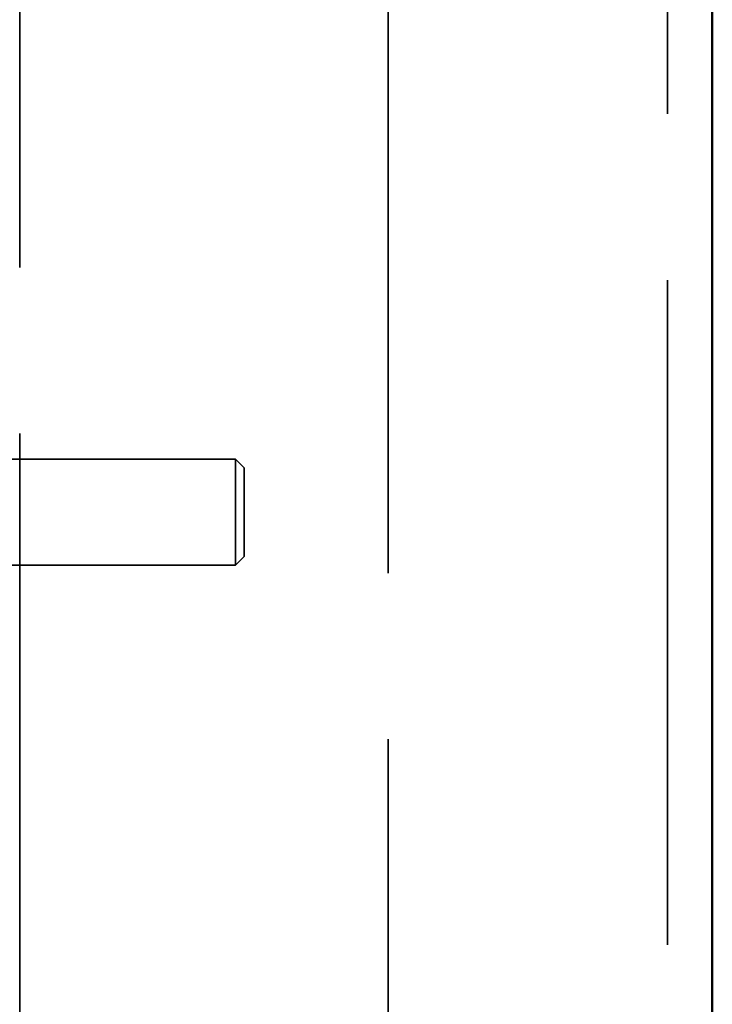
# Model space of a CAD drawing. Units: inches. Extents: x 2.2 to 96.8, y 1.1 to 75.4.
# Drawn here: x 68 to 68.7, y 37.7 to 38.8 of the extents above; entities that cross this region are included whole.
import ezdxf

# ---------------------------------------------------------------- set-up
doc = ezdxf.new("R2010")
doc.units = ezdxf.units.IN
doc.header["$LTSCALE"] = 4.5
doc.header["$MEASUREMENT"] = 0
doc.linetypes.add('DASHED', pattern=[0.2067, 0.1654, -0.0413])
doc.layers.add('Hidden (ANSI)', color=7, linetype='DASHED', lineweight=35)
doc.layers.add('Visible (ANSI)', color=7, linetype='Continuous', lineweight=50)

msp = doc.modelspace()

# ---------------------------------------------------------------- linework, layer by layer
at = {"layer": 'Hidden (ANSI)'}
for p, q in [((68.6768, 27.5175), (68.6768, 50.5408)), ((67.9517, 49.4836), (67.9517, 37.3069)), ((68.3641, 36.305), (68.3641, 49.4836)), ((67.8109, 38.2931), (68.1934, 38.2931)), ((68.1934, 38.1741), (68.1934, 38.2931)), ((68.2031, 38.2834), (68.1934, 38.2931)), ((68.2031, 38.2834), (68.2031, 38.1838)), ((68.2031, 38.1838), (68.1934, 38.1741)), ((67.8109, 38.1741), (68.1934, 38.1741))]:
    msp.add_line(p, q, dxfattribs=at)
at = {"layer": 'Visible (ANSI)'}
msp.add_line((68.7269, 50.0085), (68.7269, 27.4673), dxfattribs=at)

doc.saveas('drawing.dxf')
